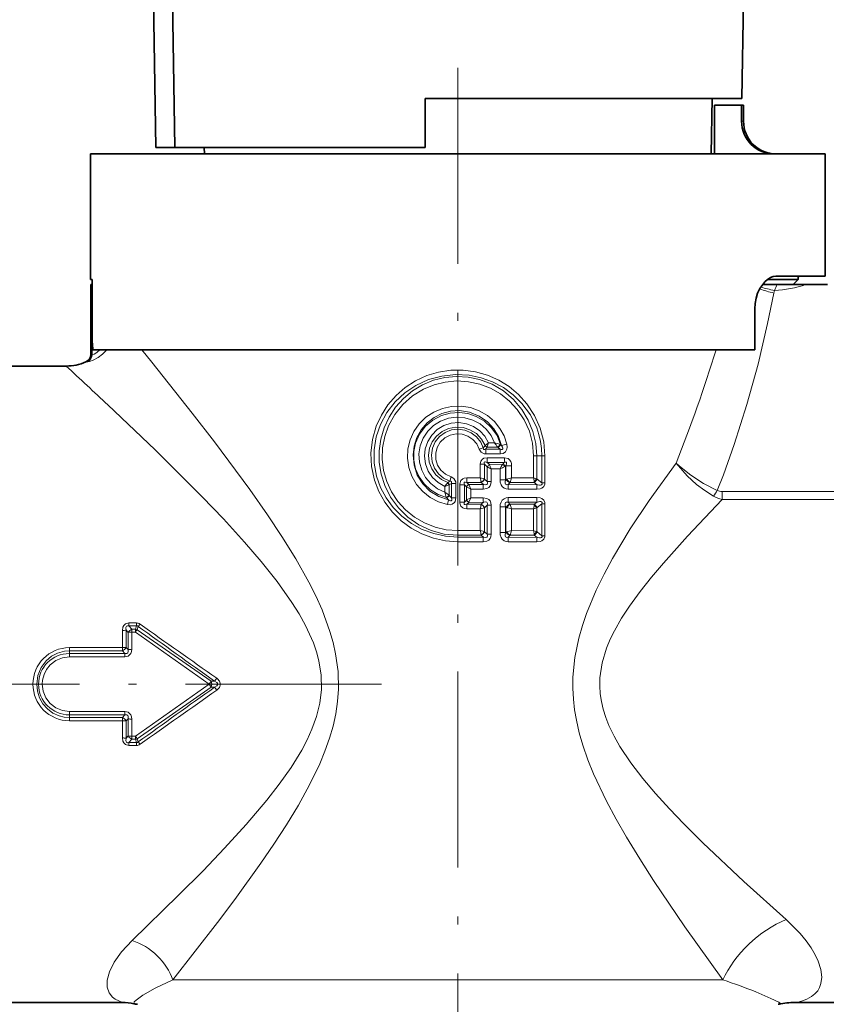
# Model space of a CAD drawing. Extents: x 0 to 420, y 0 to 297.
# Drawn here: x 174 to 224, y 179 to 239 of the extents above; entities that cross this region are included whole.
import ezdxf

# ---------------------------------------------------------------- set-up
doc = ezdxf.new("R2010")
doc.units = 0
doc.linetypes.add('DASHDOT', pattern=[18.5, 12, -3, 0.5, -3])

msp = doc.modelspace()

# ---------------------------------------------------------------- linework, layer by layer
at = {"color": 7, "lineweight": 35}
for p, q in [((182.387344, 240.103561), (182.54454, 231.0979)), ((183.713043, 231.0979), (183.562073, 240.103882)), ((218.439667, 234.0979), (218.544495, 240.103882)), ((199.04454, 231.0979), (199.04454, 234.0979)), ((199.04454, 234.0979), (216.310196, 234.0979)), ((216.310196, 234.0979), (218.439667, 234.0979)), ((216.570724, 230.697891), (216.630066, 234.0979)), ((216.767853, 230.697891), (216.767853, 233.697891)), ((216.767853, 230.697891), (216.767853, 233.697891)), ((216.767853, 233.697891), (218.429871, 233.697891)), ((218.429871, 232.697891), (218.429871, 233.697891)), ((218.429871, 233.697891), (218.54454, 233.697891)), ((218.54454, 233.697891), (218.54454, 232.697891)), ((178.54454, 230.697891), (220.790146, 230.697891)), ((178.54454, 230.697891), (178.54454, 222.997894)), ((179.191574, 230.697891), (179.191574, 230.712891)), ((179.251968, 230.712891), (179.191574, 230.712891)), ((179.251968, 230.697891), (179.251968, 230.712891)), ((179.316971, 230.712891), (179.251968, 230.712891)), ((179.316971, 230.697891), (179.316971, 230.712891)), ((179.413376, 230.712891), (179.316971, 230.712891)), ((179.413376, 230.697891), (179.413376, 230.712891)), ((179.557404, 230.712891), (179.413376, 230.712891)), ((179.557404, 230.697891), (179.557404, 230.712891)), ((179.621399, 230.712891), (179.557404, 230.712891)), ((179.621399, 230.697891), (179.621399, 230.712891)), ((179.713058, 230.712891), (179.621399, 230.712891)), ((179.713058, 230.697891), (179.713058, 230.712891)), ((180.451385, 230.712891), (179.713058, 230.712891)), ((180.451385, 230.697891), (180.451385, 230.712891)), ((181.238785, 230.712891), (180.451385, 230.712891)), ((181.238785, 230.697891), (181.238785, 230.712891)), ((181.549393, 230.712891), (181.238785, 230.712891)), ((181.549393, 230.697891), (181.549393, 230.712891)), ((181.593079, 230.712891), (181.549393, 230.712891)), ((181.593079, 230.697891), (181.593079, 230.712891)), ((181.762985, 230.712891), (181.593079, 230.712891)), ((181.762985, 230.697891), (181.762985, 230.712891)), ((182.470917, 230.712891), (181.762985, 230.712891)), ((182.470917, 230.697891), (182.470917, 230.712891)), ((182.725784, 230.712891), (182.470917, 230.712891)), ((182.54454, 231.0979), (183.713043, 231.0979)), ((182.725784, 230.697891), (182.725784, 230.712891)), ((185.000534, 230.712891), (182.725784, 230.712891)), ((183.713043, 231.0979), (199.04454, 231.0979)), ((185.000534, 230.697891), (185.000534, 230.712891)), ((185.000549, 230.712891), (185.041336, 230.712891)), ((185.041336, 230.697891), (185.041336, 230.712891)), ((185.041336, 230.712891), (185.242935, 230.712891)), ((185.242935, 230.697891), (185.242935, 230.712891)), ((185.242935, 230.712891), (185.481384, 230.712891)), ((185.481384, 230.697891), (185.481384, 230.712891)), ((185.481384, 230.712891), (185.518112, 230.712891)), ((185.518356, 230.697891), (185.511383, 231.0979)), ((191.305237, 230.697891), (191.305237, 230.712891)), ((191.305237, 230.712891), (191.311935, 230.712891)), ((191.311935, 230.697891), (191.311935, 230.712891)), ((191.311935, 230.712891), (191.419052, 230.712891)), ((191.419052, 230.697891), (191.419052, 230.712891)), ((191.419052, 230.712891), (191.573044, 230.712891)), ((191.573044, 230.697891), (191.573044, 230.712891)), ((191.573044, 230.712891), (191.800674, 230.712891)), ((191.800674, 230.697891), (191.800674, 230.712891)), ((191.800674, 230.712891), (192.001526, 230.712891)), ((192.001526, 230.697891), (192.001526, 230.712891)), ((192.001526, 230.712891), (192.276016, 230.712891)), ((192.276016, 230.697891), (192.276016, 230.712891)), ((192.276016, 230.712891), (192.523743, 230.712891)), ((192.523743, 230.697891), (192.523743, 230.712891)), ((192.523743, 230.712891), (192.818314, 230.712891)), ((192.818314, 230.697891), (192.818314, 230.712891)), ((192.818314, 230.712891), (193.012466, 230.712891)), ((193.012466, 230.697891), (193.012466, 230.712891)), ((193.012466, 230.712891), (193.17984, 230.712891)), ((193.17984, 230.697891), (193.17984, 230.712891)), ((193.17984, 230.712891), (193.542648, 230.712891)), ((193.542648, 230.697891), (193.542648, 230.712891)), ((193.859344, 230.712891), (193.542648, 230.712891)), ((193.859344, 230.697891), (193.859344, 230.712891)), ((194.536652, 230.712891), (193.859344, 230.712891)), ((194.536652, 230.697891), (194.536652, 230.712891)), ((195.178925, 230.712891), (194.536652, 230.712891)), ((195.178925, 230.697891), (195.178925, 230.712891)), ((195.653992, 230.712891), (195.178925, 230.712891)), ((195.653992, 230.697891), (195.653992, 230.712891)), ((196.319443, 230.712891), (195.653992, 230.712891)), ((196.319443, 230.697891), (196.319443, 230.712891)), ((196.643478, 230.712891), (196.319443, 230.712891)), ((196.643478, 230.697891), (196.643478, 230.712891)), ((197.193085, 230.712891), (196.643478, 230.712891)), ((197.193085, 230.697891), (197.193085, 230.712891)), ((197.588318, 230.697891), (197.588318, 230.712891)), ((198.17363, 230.712891), (197.588318, 230.712891)), ((198.17363, 230.697891), (198.17363, 230.712891)), ((198.50235, 230.712891), (198.17363, 230.712891)), ((198.50235, 230.697891), (198.50235, 230.712891)), ((198.79364, 230.712891), (198.50235, 230.712891)), ((198.79364, 230.697891), (198.79364, 230.712891)), ((199.670242, 230.712891), (198.79364, 230.712891)), ((199.670242, 230.697891), (199.670242, 230.712891)), ((199.70491, 230.712891), (199.670242, 230.712891)), ((199.70491, 230.697891), (199.70491, 230.712891)), ((200.494537, 230.697891), (200.494537, 230.712891)), ((201.594543, 230.712891), (200.494537, 230.712891)), ((201.594543, 230.697891), (201.594543, 230.712891)), ((202.93132, 230.697891), (202.93132, 230.712891)), ((203.054596, 230.712891), (202.93132, 230.712891)), ((203.054596, 230.697891), (203.054596, 230.712891)), ((203.150314, 230.712891), (203.054596, 230.712891)), ((203.150314, 230.697891), (203.150314, 230.712891)), ((203.292419, 230.712891), (203.150314, 230.712891)), ((203.292419, 230.697891), (203.292419, 230.712891)), ((203.543762, 230.712891), (203.292419, 230.712891)), ((203.543762, 230.697891), (203.543762, 230.712891)), ((203.778671, 230.712891), (203.543762, 230.712891)), ((203.778671, 230.697891), (203.778671, 230.712891)), ((204.059982, 230.712891), (203.778671, 230.712891)), ((204.059982, 230.697891), (204.059982, 230.712891)), ((204.551529, 230.712891), (204.059982, 230.712891)), ((204.551529, 230.697891), (204.551529, 230.712891)), ((204.816391, 230.712891), (204.551529, 230.712891)), ((204.816391, 230.697891), (204.816391, 230.712891)), ((205.018417, 230.712891), (204.816391, 230.712891)), ((205.018417, 230.697891), (205.018417, 230.712891)), ((205.20401, 230.712891), (205.018417, 230.712891)), ((205.20401, 230.697891), (205.20401, 230.712891)), ((205.217529, 230.712891), (205.20401, 230.712891)), ((205.217529, 230.697891), (205.217529, 230.712891)), ((205.363113, 230.697891), (205.363113, 230.712891)), ((206.085541, 230.712891), (205.363113, 230.712891)), ((206.085541, 230.697891), (206.085541, 230.712891)), ((207.997681, 230.712891), (206.085541, 230.712891)), ((207.997681, 230.697891), (207.997681, 230.712891)), ((208.053741, 230.712891), (207.997696, 230.712891)), ((208.053741, 230.697891), (208.053741, 230.712891)), ((208.388809, 230.712891), (208.053741, 230.712891)), ((208.388809, 230.697891), (208.388809, 230.712891)), ((208.551178, 230.712891), (208.388809, 230.712891)), ((208.551178, 230.697891), (208.551178, 230.712891)), ((208.741913, 230.712891), (208.551178, 230.712891)), ((208.741913, 230.697891), (208.741913, 230.712891)), ((209.034012, 230.712891), (208.741913, 230.712891)), ((209.034012, 230.697891), (209.034012, 230.712891)), ((209.281448, 230.712891), (209.034012, 230.712891)), ((209.281448, 230.697891), (209.281448, 230.712891)), ((209.55722, 230.712891), (209.281448, 230.712891)), ((209.55722, 230.697891), (209.55722, 230.712891)), ((209.962738, 230.712891), (209.55722, 230.712891)), ((209.962738, 230.697891), (209.962738, 230.712891)), ((210.193848, 230.712891), (209.962738, 230.712891)), ((210.193848, 230.697891), (210.193848, 230.712891)), ((210.351929, 230.712891), (210.193848, 230.712891)), ((210.351929, 230.697891), (210.351929, 230.712891)), ((210.465332, 230.712891), (210.351929, 230.712891)), ((210.465332, 230.697891), (210.465332, 230.712891)), ((210.477356, 230.712891), (210.465332, 230.712891)), ((210.477356, 230.697891), (210.477356, 230.712891)), ((210.509216, 230.697891), (210.509216, 230.712891)), ((210.509216, 230.712891), (210.57782, 230.712891)), ((210.57782, 230.697891), (210.57782, 230.712891)), ((210.57782, 230.712891), (210.693787, 230.712891)), ((210.693787, 230.697891), (210.693787, 230.712891)), ((210.693787, 230.712891), (210.857086, 230.712891)), ((210.857086, 230.697891), (210.857086, 230.712891)), ((210.857086, 230.712891), (211.102524, 230.712891)), ((211.102524, 230.697891), (211.102524, 230.712891)), ((211.102524, 230.712891), (211.265839, 230.712891)), ((211.265839, 230.697891), (211.265839, 230.712891)), ((211.265839, 230.712891), (211.552826, 230.712891)), ((211.552826, 230.697891), (211.552826, 230.712891)), ((211.552826, 230.712891), (211.876541, 230.712891)), ((211.876541, 230.697891), (211.876541, 230.712891)), ((211.876541, 230.712891), (212.142288, 230.712891)), ((212.142288, 230.697891), (212.142288, 230.712891)), ((212.142288, 230.712891), (212.521088, 230.712891)), ((212.521088, 230.697891), (212.521088, 230.712891)), ((212.521088, 230.712891), (212.728851, 230.712891)), ((212.728851, 230.697891), (212.728851, 230.712891)), ((212.728851, 230.712891), (212.860275, 230.712891)), ((212.860275, 230.697891), (212.860275, 230.712891)), ((212.860275, 230.712891), (212.933716, 230.712891)), ((212.933716, 230.697891), (212.933716, 230.712891)), ((213.872787, 230.712891), (212.933716, 230.712891)), ((213.872787, 230.697891), (213.872787, 230.712891)), ((215.43428, 230.712891), (213.872787, 230.712891)), ((215.43428, 230.697891), (215.43428, 230.712891)), ((220.790146, 230.697891), (223.54454, 230.697891)), ((223.54454, 230.697891), (223.54454, 223.197891)), ((178.638123, 222.997894), (178.54454, 222.997894)), ((178.550262, 222.697891), (178.555984, 222.697891)), ((178.550262, 222.697891), (178.550262, 218.409119)), ((178.555984, 222.697891), (178.638123, 222.697891)), ((178.638123, 222.697891), (178.638123, 222.997894)), ((178.638123, 219.50267), (178.638123, 222.997894)), ((220.603058, 222.697891), (219.703934, 222.697891)), ((219.999939, 222.997894), (221.894547, 222.997894)), ((220.790146, 223.197891), (220.530106, 223.197891)), ((220.603058, 222.697891), (222.368225, 222.697891)), ((223.54454, 223.197891), (220.790146, 223.197891)), ((221.594543, 222.697891), (221.894547, 222.997894)), ((221.894547, 223.197891), (221.894547, 222.997894)), ((222.368225, 222.697891), (223.687332, 222.697891)), ((219.229355, 218.697891), (219.229355, 221.197891)), ((178.68515, 218.697891), (178.653717, 219.052719)), ((178.68515, 218.697891), (219.229355, 218.697891)), ((172.04454, 217.697891), (177.04454, 217.697891)), ((172.04454, 178.697891), (180.489182, 178.697891)), ((221.815704, 178.697891), (256.044556, 178.697891))]:
    msp.add_line(p, q, dxfattribs=at)
at = {"color": 7, "linetype": 'DASHDOT', "lineweight": 13}
for p, q in [((201.04454, 235.968597), (201.04454, 172.720215)), ((196.365128, 198.197891), (152.924484, 198.197891))]:
    msp.add_line(p, q, dxfattribs=at)
at = {"color": 7, "lineweight": 13}
for p, q in [((218.429871, 232.697891), (218.54454, 232.697891)), ((178.555984, 222.697891), (178.555984, 218.411362)), ((220.44017, 222.335266), (220.408295, 222.172485)), ((178.639648, 218.403229), (178.639648, 219.350861)), ((181.675598, 218.697876), (182.285248, 217.943497)), ((178.260376, 217.954224), (178.251419, 217.951355)), ((178.555984, 218.411346), (178.550262, 218.409119)), ((202.352509, 212.597549), (202.599884, 212.675476)), ((202.599884, 212.675476), (202.71759, 212.813156)), ((202.71759, 212.813141), (202.725677, 212.824066)), ((202.725845, 212.82431), (202.922852, 213.000427)), ((202.746094, 212.599899), (202.839462, 212.718384)), ((203.632172, 212.599701), (202.746094, 212.599899)), ((202.839462, 212.718384), (202.84639, 212.741287)), ((203.490616, 212.720703), (202.839462, 212.718384)), ((203.288116, 213.001221), (202.922852, 213.000427)), ((203.490616, 212.720703), (203.513031, 212.703384)), ((203.513031, 212.703384), (203.632172, 212.599701)), ((203.625137, 212.899109), (203.664749, 212.884613)), ((203.664749, 212.884613), (203.71666, 212.838028)), ((203.646576, 212.318954), (202.755661, 212.317963)), ((203.905777, 212.076462), (202.841507, 212.077759)), ((205.87645, 212.197891), (205.680466, 212.197891)), ((205.680466, 210.837875), (205.680466, 212.197891)), ((205.87645, 212.197891), (206.192978, 212.197891)), ((205.87645, 210.78418), (205.87645, 212.197891)), ((206.374298, 212.197891), (206.192978, 212.197891)), ((206.192978, 210.530792), (206.192978, 212.197891)), ((206.374298, 210.530792), (206.374298, 212.197891)), ((202.670624, 211.683716), (202.413437, 211.683716)), ((202.413437, 210.843094), (202.413437, 211.683716)), ((202.670624, 210.776855), (202.670624, 211.683716)), ((202.844833, 211.52388), (202.670624, 211.683716)), ((203.889999, 211.796158), (202.831467, 211.795898)), ((202.96022, 211.677017), (202.831467, 211.795898)), ((202.844833, 210.614532), (202.844833, 211.52388)), ((203.781174, 211.673798), (202.96022, 211.677017)), ((203.088745, 210.614532), (203.088745, 211.39502)), ((203.628891, 211.393661), (203.088745, 211.39502)), ((203.628891, 210.72551), (203.628891, 211.393661)), ((203.781174, 211.673798), (203.801315, 211.694275)), ((203.889999, 211.796158), (203.801315, 211.694275)), ((203.92038, 211.533524), (203.960953, 211.554031)), ((203.989212, 211.586212), (203.960953, 211.554031)), ((203.960953, 210.72551), (203.960953, 211.554031)), ((203.989212, 210.758331), (203.989212, 211.586212)), ((203.989212, 211.586212), (204.333679, 211.586212)), ((204.333679, 210.840759), (204.333679, 211.586212)), ((200.427292, 210.551376), (200.544662, 210.640015)), ((200.628433, 210.907623), (200.544662, 210.640015)), ((201.592621, 210.843506), (201.589523, 210.560745)), ((202.413437, 210.843094), (201.592621, 210.843506)), ((202.413437, 210.843094), (202.670624, 210.77713)), ((202.675293, 210.772491), (202.670731, 210.777039)), ((202.844833, 210.614532), (202.675293, 210.772491)), ((203.628891, 210.72551), (203.960953, 210.72551)), ((203.989212, 210.758331), (203.960953, 210.72551)), ((203.989212, 210.758331), (204.039307, 210.770981)), ((205.680466, 210.837875), (204.333679, 210.840759)), ((205.680466, 210.837875), (205.87645, 210.78418)), ((205.719559, 210.623489), (205.727539, 210.562393)), ((205.87645, 210.78418), (205.892197, 210.76886)), ((206.192978, 210.530792), (205.892319, 210.768768)), ((200.245483, 210.324493), (200.513107, 210.417648)), ((200.245483, 209.962982), (200.245483, 210.324493)), ((200.423141, 210.545868), (200.427292, 210.551376)), ((200.513107, 209.778214), (200.513107, 210.417725)), ((200.513123, 210.417664), (200.516418, 210.419983)), ((200.516418, 210.419983), (200.643951, 210.50882)), ((200.643951, 210.50882), (200.924545, 210.50882)), ((200.643951, 209.617462), (200.643951, 210.50882)), ((200.924545, 209.617462), (200.924545, 210.50882)), ((201.445129, 210.425781), (201.164536, 210.425781)), ((201.164536, 209.362503), (201.164536, 210.425781)), ((201.445129, 209.362503), (201.445129, 210.425781)), ((201.571045, 210.303329), (201.445129, 210.425781)), ((201.571045, 210.303345), (201.575928, 210.298447)), ((201.575974, 209.489731), (201.575974, 210.298553)), ((201.843597, 210.16188), (201.575974, 210.298386)), ((202.477341, 210.560837), (201.589523, 210.560745)), ((201.708115, 210.444687), (201.589523, 210.560745)), ((202.604919, 210.443054), (201.708115, 210.444687)), ((201.708115, 210.444687), (201.712814, 210.434906)), ((201.843597, 210.16188), (201.71286, 210.434784)), ((201.843597, 209.626404), (201.843597, 210.16188)), ((202.595871, 210.16095), (201.843597, 210.16188)), ((202.477341, 210.560837), (202.473602, 210.578979)), ((202.604919, 210.443054), (202.477341, 210.560837)), ((203.088745, 210.614532), (202.844833, 210.614532)), ((205.876465, 210.148926), (204.118317, 210.157135)), ((204.233185, 210.548615), (204.135956, 210.436996)), ((205.903259, 210.424133), (204.135956, 210.436996)), ((204.233185, 210.548615), (204.24585, 210.561279)), ((205.7276, 210.561996), (204.24585, 210.561279)), ((205.903259, 210.424133), (205.7276, 210.561996)), ((206.374298, 210.530792), (206.192978, 210.530792)), ((200.513107, 209.778473), (200.245483, 209.962982)), ((200.345657, 209.632812), (200.340988, 209.646484)), ((200.345642, 209.632812), (200.467987, 209.489212)), ((200.405045, 209.210999), (200.467987, 209.489212)), ((200.51918, 209.770538), (200.513199, 209.778351)), ((200.51918, 209.770538), (200.643951, 209.617462)), ((200.643951, 209.617462), (200.924545, 209.617462)), ((201.571045, 209.484955), (201.445129, 209.362503)), ((201.575928, 209.489838), (201.571045, 209.484955)), ((201.575974, 209.489899), (201.843597, 209.626404)), ((201.71286, 209.353485), (201.843597, 209.626404)), ((202.595871, 209.627335), (201.843597, 209.626404)), ((205.876465, 209.639359), (204.118317, 209.631149)), ((217.229858, 209.526962), (217.229858, 210.004883)), ((224.843231, 210.004883), (217.229858, 210.004883)), ((224.843231, 209.526962), (217.229858, 209.526962)), ((201.445129, 209.362503), (201.164536, 209.362503)), ((201.708115, 209.343597), (201.589523, 209.227539)), ((202.477341, 209.227448), (201.589523, 209.227539)), ((201.592621, 208.944778), (201.589523, 209.227539)), ((202.413437, 208.94519), (201.592621, 208.944778)), ((201.712814, 209.353378), (201.708115, 209.343597)), ((202.604919, 209.34523), (201.708115, 209.343597)), ((202.670624, 209.011139), (202.413437, 208.94519)), ((202.413437, 207.613098), (202.413437, 208.94519)), ((202.477341, 209.227448), (202.473602, 209.20929)), ((202.604919, 209.34523), (202.477341, 209.227448)), ((202.670624, 207.546844), (202.670624, 209.011429)), ((202.675293, 209.015793), (202.670731, 209.011246)), ((202.844833, 209.173752), (202.675293, 209.015793)), ((203.088745, 209.173752), (202.844833, 209.173752)), ((202.844833, 207.384521), (202.844833, 209.173752)), ((203.088745, 207.384521), (203.088745, 209.173752)), ((203.628891, 207.495514), (203.628891, 209.062775)), ((203.628891, 209.062775), (203.960953, 209.062775)), ((203.960953, 207.495514), (203.960953, 209.062775)), ((203.960953, 209.062775), (203.989212, 209.029938)), ((203.989212, 207.528336), (203.989212, 209.029938)), ((204.039307, 209.017303), (203.989334, 209.029907)), ((205.903259, 209.364136), (204.135956, 209.351288)), ((204.135956, 209.351288), (204.233185, 209.23967)), ((204.24585, 209.227005), (204.233215, 209.239624)), ((205.7276, 209.226288), (204.24585, 209.227005)), ((205.680466, 208.950409), (204.333679, 208.94751)), ((204.333679, 207.610764), (204.333679, 208.94751)), ((205.87645, 209.004105), (205.680466, 208.950409)), ((205.680466, 207.60788), (205.680466, 208.950409)), ((205.7276, 209.226288), (205.719559, 209.164795)), ((205.903259, 209.364136), (205.7276, 209.226288)), ((205.892319, 209.019516), (205.87645, 209.004105)), ((205.87645, 207.554169), (205.87645, 209.004105)), ((206.192978, 209.257477), (205.892319, 209.019516)), ((206.374298, 209.257477), (206.192978, 209.257477)), ((206.192978, 207.300797), (206.192978, 209.257477)), ((206.374298, 207.300797), (206.374298, 209.257477)), ((202.413437, 207.613098), (201.04454, 207.613571)), ((201.04454, 207.613571), (201.04454, 207.330734)), ((202.413437, 207.613098), (202.670624, 207.547134)), ((205.680466, 207.60788), (204.333679, 207.610764)), ((205.680466, 207.60788), (205.87645, 207.554169)), ((202.477341, 207.330841), (201.04454, 207.330734)), ((201.04454, 207.330734), (201.04454, 207.215057)), ((201.04454, 206.932205), (201.04454, 207.215057)), ((202.604919, 207.213043), (201.04454, 207.215057)), ((202.477341, 207.330841), (202.473602, 207.348984)), ((202.477341, 207.330841), (202.604919, 207.213043)), ((202.675293, 207.542496), (202.670731, 207.547028)), ((202.675293, 207.542496), (202.844833, 207.384521)), ((203.088745, 207.384521), (202.844833, 207.384521)), ((203.628891, 207.495514), (203.960953, 207.495514)), ((203.989212, 207.528336), (203.960953, 207.495514)), ((203.989212, 207.528336), (204.039307, 207.540985)), ((204.233185, 207.318604), (204.135956, 207.207001)), ((205.903259, 207.194138), (204.135956, 207.207001)), ((204.233185, 207.318604), (204.24585, 207.331284)), ((205.7276, 207.332001), (204.24585, 207.331284)), ((205.719559, 207.393494), (205.7276, 207.332001)), ((205.7276, 207.332001), (205.903259, 207.194138)), ((205.87645, 207.554169), (205.892319, 207.538757)), ((205.892319, 207.538757), (206.192978, 207.300797)), ((206.374298, 207.300797), (206.192978, 207.300797)), ((202.595871, 206.930954), (201.04454, 206.932205)), ((205.876465, 206.91893), (204.118317, 206.927124)), ((181.346115, 201.95282), (180.885712, 201.95282)), ((180.885712, 201.95282), (180.885712, 201.780762)), ((181.346115, 201.780762), (180.885712, 201.780762)), ((180.885712, 201.780762), (181.069611, 201.569168)), ((181.069611, 201.569168), (181.288696, 201.569168)), ((181.069611, 201.387558), (181.069611, 201.569168)), ((181.346115, 201.780762), (181.288696, 201.569168)), ((181.288696, 201.387558), (181.288696, 201.569168)), ((181.346115, 201.95282), (181.346115, 201.780762)), ((181.458862, 201.737045), (181.404938, 201.537598)), ((180.493088, 201.49292), (180.49585, 200.438416)), ((180.720612, 201.511276), (180.724625, 200.45105)), ((180.720612, 201.511276), (180.841919, 201.370453)), ((180.841843, 200.3237), (180.841919, 201.370453)), ((181.070724, 200.335297), (181.069611, 201.387558)), ((181.069611, 201.387558), (181.288696, 201.387558)), ((181.288635, 201.387604), (185.80014, 198.197906)), ((181.404938, 201.537598), (185.931442, 198.386505)), ((180.495865, 200.438416), (177.244781, 200.438416)), ((177.244781, 200.438416), (177.244781, 200.243073)), ((180.495865, 200.438416), (180.495865, 200.243073)), ((180.841843, 200.3237), (180.72464, 200.45105)), ((180.495865, 200.243073), (177.244781, 200.243073)), ((177.244781, 200.077728), (177.244781, 200.243073)), ((177.244781, 200.077728), (180.646652, 200.077728)), ((177.244781, 199.87323), (177.244781, 200.077728)), ((177.244781, 199.87323), (180.646652, 199.87323)), ((180.646652, 200.077728), (180.495865, 200.243073)), ((180.646652, 199.87323), (180.646652, 200.077728)), ((186.267868, 198.568787), (186.136139, 198.386169)), ((181.288696, 195.008224), (185.800156, 198.197891)), ((181.404938, 194.858185), (185.931442, 198.009277)), ((185.931427, 198.38652), (185.80014, 198.197906)), ((185.931442, 198.009262), (185.800156, 198.197891)), ((186.136093, 198.3862), (185.931442, 198.386505)), ((186.136078, 198.009583), (185.931442, 198.009277)), ((186.267807, 197.826965), (186.136078, 198.009567)), ((177.244781, 196.522552), (177.244781, 196.318054)), ((177.244781, 196.522552), (180.646652, 196.522552)), ((177.244781, 196.318054), (177.244781, 196.15271)), ((177.244781, 196.318054), (180.646652, 196.318054)), ((177.244781, 195.957367), (177.244781, 196.15271)), ((180.495865, 196.15271), (177.244781, 196.15271)), ((180.646652, 196.318054), (180.495865, 196.15271)), ((180.495865, 195.957367), (180.495865, 196.15271)), ((180.646652, 196.522552), (180.646652, 196.318054)), ((180.495865, 195.957367), (177.244781, 195.957367)), ((180.49585, 195.957367), (180.493088, 194.902863)), ((180.724625, 195.944733), (180.720612, 194.884506)), ((180.841843, 196.072083), (180.724625, 195.944733)), ((180.841919, 195.02533), (180.841843, 196.072083)), ((181.069611, 195.008224), (181.070724, 196.060486)), ((180.720612, 194.884506), (180.841919, 195.02533)), ((181.069611, 195.008224), (181.069611, 194.826614)), ((181.069611, 195.008224), (181.288696, 195.008224)), ((181.288696, 195.008224), (181.288696, 194.826614)), ((180.885712, 194.615021), (181.069611, 194.826614)), ((180.885712, 194.442963), (180.885712, 194.615021)), ((181.346115, 194.615021), (180.885712, 194.615021)), ((181.346115, 194.442963), (180.885712, 194.442963)), ((181.069611, 194.826614), (181.288696, 194.826614)), ((181.288696, 194.826614), (181.346115, 194.615021)), ((181.346115, 194.442963), (181.346115, 194.615021)), ((181.404938, 194.858185), (181.458862, 194.658722)), ((217.284683, 180.072388), (183.582108, 180.072388))]:
    msp.add_line(p, q, dxfattribs=at)
at = {"color": 7, "lineweight": 35}
msp.add_lwpolyline([(219.229355, 221.197891), (219.249985, 221.533539), (219.310425, 221.857864), (219.408585, 222.165314), (219.538452, 222.443146), (219.841415, 222.857269), (220.01413, 223.008362), (220.194824, 223.117401), (220.362625, 223.177429), (220.530106, 223.197891)], dxfattribs=at)
at = {"color": 7, "lineweight": 13}
for points in [[(220.408295, 222.172485), (220.020996, 220.306595), (219.432236, 217.811218), (218.754791, 215.333282), (217.977844, 212.882141), (217.310059, 211.03125), (216.933319, 210.071808)], [(179.544174, 218.697922), (179.282104, 218.427048), (179.002167, 218.213409), (178.70755, 218.052475), (178.484787, 217.970734), (178.378143, 217.949844), (178.359634, 217.95047), (178.353668, 217.952072)], [(179.103348, 218.698151), (178.919662, 218.526306), (178.771072, 218.43486), (178.662659, 218.399673), (178.645004, 218.400726), (178.639648, 218.403229)], [(182.285248, 217.943497), (184.767303, 214.820312), (186.125748, 213.062378), (188.303879, 210.125305), (189.388275, 208.576294), (190.2686, 207.248688), (191.117905, 205.875854), (191.915955, 204.450134), (192.336029, 203.611191), (192.722366, 202.748764), (193.207428, 201.434021), (193.401917, 200.75528), (193.556671, 200.063873), (193.704453, 198.985275), (193.732025, 197.894165), (193.677917, 197.135193), (193.566498, 196.384125), (193.398697, 195.628021), (193.183853, 194.887924), (192.901871, 194.093033), (192.581116, 193.318619), (191.95816, 192.026398), (191.272614, 190.783508), (190.545181, 189.582077), (189.770752, 188.386841), (188.978333, 187.224625), (187.383408, 185.00679), (186.325073, 183.595291), (183.582108, 180.072388)], [(201.04454, 206.932205), (200.289276, 206.985931), (199.549576, 207.145813), (198.840302, 207.408264), (198.175461, 207.767609), (197.567978, 208.216537), (197.029739, 208.746246), (196.571518, 209.346802), (196.203278, 210.006729), (195.933578, 210.713074), (195.758133, 211.531784), (195.717606, 212.368073), (195.813324, 213.199783), (196.042099, 214.00499), (196.355637, 214.689606), (196.763458, 215.322357), (197.25647, 215.891098), (197.824341, 216.384964), (198.455765, 216.79454), (199.142197, 217.11322), (199.867065, 217.332062), (200.615906, 217.44632), (201.373611, 217.453415), (202.124771, 217.353119), (202.854218, 217.147552), (203.546936, 216.841278), (204.189255, 216.440796), (204.768555, 215.954193), (205.273346, 215.390915), (205.742767, 214.672516), (206.089447, 213.886963), (206.302414, 213.054581), (206.374298, 212.197891)], [(201.04454, 207.215057), (200.29628, 207.268372), (199.563278, 207.427307), (198.860535, 207.688843), (198.20256, 208.048157), (197.603241, 208.498581), (197.085419, 209.020584), (196.648392, 209.61264), (196.303177, 210.263214), (196.059219, 210.95874), (195.916763, 211.753967), (195.909973, 212.561707), (196.039032, 213.358917), (196.299103, 214.12323), (196.68956, 214.847366), (197.193329, 215.496979), (197.794922, 216.056396), (198.477432, 216.512802), (199.243637, 216.863678), (200.056335, 217.087372), (200.894516, 217.178604), (201.736618, 217.135162), (202.470032, 216.984482), (203.174484, 216.731216), (203.83551, 216.380051), (204.439117, 215.937469), (204.972076, 215.411682), (205.48912, 214.704666), (205.874298, 213.917038), (206.013153, 213.497879), (206.113251, 213.067612), (206.172989, 212.634644), (206.192978, 212.197891)], [(201.04454, 207.330734), (200.211014, 207.403748), (199.404221, 207.619965), (198.649002, 207.971375), (197.982162, 208.433655), (197.402969, 208.999542), (196.9263, 209.652863), (196.564316, 210.375671), (196.345306, 211.065643), (196.230453, 211.780579), (196.22226, 212.50473), (196.320923, 213.222122), (196.524277, 213.916931), (196.826843, 214.571991), (197.222839, 215.1754), (197.704224, 215.714081), (198.261169, 216.175934), (198.882187, 216.550171), (199.544357, 216.824371), (200.241302, 216.997269), (200.957062, 217.06424), (201.675034, 217.023407), (202.378342, 216.875824), (203.135483, 216.585449), (203.831314, 216.173492), (204.447235, 215.652863), (204.967529, 215.038635), (205.357941, 214.39064), (205.643631, 213.689926), (205.817871, 212.953125), (205.87645, 212.197891)], [(201.04454, 207.613571), (200.337585, 207.667084), (199.647568, 207.826279), (198.990723, 208.087219), (198.382156, 208.443726), (197.837463, 208.885986), (197.366547, 209.405487), (196.980316, 209.990814), (196.688095, 210.62886), (196.497238, 211.304962), (196.413025, 211.997879), (196.435959, 212.695526), (196.565384, 213.381073), (196.797852, 214.038177), (197.177811, 214.728546), (197.670395, 215.343292), (198.261032, 215.865204), (198.93277, 216.2798), (199.58609, 216.54985), (200.273849, 216.718521), (200.979904, 216.781754), (201.687607, 216.737976), (202.380127, 216.588196), (203.040512, 216.336304), (203.654007, 215.98819), (204.206635, 215.551834), (204.685867, 215.036942), (205.110703, 214.401489), (205.423798, 213.70343), (205.615753, 212.961884), (205.680466, 212.197891)], [(179.605347, 215.31076), (182.490005, 212.557404), (185.372223, 209.691177), (186.681091, 208.325531), (187.979477, 206.905457), (188.995148, 205.725235), (189.971878, 204.49852), (190.882416, 203.215485), (191.317215, 202.520035), (191.714493, 201.802673), (192.194214, 200.736298), (192.383926, 200.18486), (192.532623, 199.622711), (192.668518, 198.751312), (192.684357, 197.870651), (192.586838, 197.040756), (192.388657, 196.226471), (192.105225, 195.435226), (191.812134, 194.787231), (191.479721, 194.157349), (190.825943, 193.094849), (190.106232, 192.075974), (189.342804, 191.09436), (188.066879, 189.589081), (186.755417, 188.149506), (185.430649, 186.764404), (183.93663, 185.257828), (181.087463, 182.48912)], [(200.405045, 209.210999), (199.853348, 209.381378), (199.343338, 209.650543), (198.892776, 210.009155), (198.51741, 210.444946), (198.231888, 210.940048), (198.044266, 211.479553), (197.961411, 212.044556), (197.986496, 212.615112), (198.118393, 213.170242), (198.352112, 213.690918), (198.679108, 214.159119), (199.087753, 214.558868), (199.567291, 214.87851), (200.098465, 215.104019), (200.66275, 215.227615), (201.240509, 215.244904), (201.811859, 215.155167), (202.356247, 214.961487), (202.85466, 214.670715), (203.289688, 214.292877), (203.621063, 213.879059), (203.875687, 213.414474), (204.045654, 212.912872)], [(200.467987, 209.489212), (199.869339, 209.69371), (199.335007, 210.029175), (198.89238, 210.476227), (198.559067, 211.018768), (198.358139, 211.621841), (198.298752, 212.25412), (198.363098, 212.796997), (198.53215, 213.317383), (198.800262, 213.795334), (199.158142, 214.211914), (199.585602, 214.545425), (200.071487, 214.788712), (200.596939, 214.931229), (201.1409, 214.966522), (201.765732, 214.871124), (202.35083, 214.635132), (202.865128, 214.272629), (203.245834, 213.855118), (203.533218, 213.370117), (203.71666, 212.838028)], [(200.345642, 209.632812), (199.837875, 209.820206), (199.377136, 210.103729), (198.982071, 210.473297), (198.669464, 210.915253), (198.45694, 211.401459), (198.346878, 211.921051), (198.344589, 212.452484), (198.450272, 212.973236), (198.694199, 213.523468), (199.055801, 214.00351), (199.515076, 214.390564), (200.048325, 214.667145), (200.573181, 214.812195), (201.116547, 214.851608), (201.657074, 214.784027), (202.173508, 214.611847), (202.680939, 214.315338), (203.112442, 213.916229), (203.446365, 213.431854), (203.664749, 212.884613)], [(200.245483, 209.962982), (199.788788, 210.181091), (199.389297, 210.489899), (199.064606, 210.875488), (198.82901, 211.320786), (198.693039, 211.806061), (198.662964, 212.309113), (198.740143, 212.807037), (198.921005, 213.277222), (199.197495, 213.698669), (199.557327, 214.052505), (199.984665, 214.322937), (200.46051, 214.497589), (200.963303, 214.568329), (201.469696, 214.531769), (201.956451, 214.389709), (202.401459, 214.148819), (202.77504, 213.830399), (203.074783, 213.442444), (203.288116, 213.001221)], [(200.245483, 210.324493), (199.836792, 210.556137), (199.491608, 210.874954), (199.228363, 211.264404), (199.061951, 211.702408), (199.00058, 212.166962), (199.047729, 212.63324), (199.200668, 213.075958), (199.45076, 213.471771), (199.784317, 213.800049), (200.185837, 214.044891), (200.632553, 214.191711), (201.100983, 214.232788), (201.566696, 214.165894), (202.004898, 213.994492), (202.392456, 213.727585), (202.698227, 213.393707), (202.922852, 213.000427)], [(200.427292, 210.551376), (200.032059, 210.748734), (199.696472, 211.036423), (199.442505, 211.398514), (199.290573, 211.802994), (199.244598, 212.23259), (199.307999, 212.660065), (199.47789, 213.061157), (199.741821, 213.40741), (200.08194, 213.678925), (200.476837, 213.861237), (200.914078, 213.946106), (201.358978, 213.923767), (201.785538, 213.795258), (202.18045, 213.557526), (202.501846, 213.226761), (202.726166, 212.823486)], [(200.544662, 210.640015), (200.16658, 210.819885), (199.847687, 211.089661), (199.608109, 211.430618), (199.46106, 211.825623), (199.419113, 212.244659), (199.484772, 212.66066), (199.654022, 213.04657), (199.916656, 213.377167), (200.256256, 213.629791), (200.645569, 213.785004), (201.062164, 213.834946), (201.4776, 213.775925), (201.863373, 213.61232), (202.193741, 213.35614), (202.447662, 213.025284), (202.599884, 212.675476)], [(200.628433, 210.907623), (200.290558, 211.067429), (200.00885, 211.31218), (199.804581, 211.623962), (199.693542, 211.979614), (199.68454, 212.351959), (199.77829, 212.71254), (199.967438, 213.033859), (200.237305, 213.291779), (200.567444, 213.467331), (200.933365, 213.547729), (201.307556, 213.526978), (201.662155, 213.406601), (201.962967, 213.202271), (202.198776, 212.926147), (202.352509, 212.597549)], [(202.352509, 212.597549), (202.464554, 212.418274), (202.660004, 212.326187), (202.755661, 212.317963)], [(202.599884, 212.675476), (202.605972, 212.616364), (202.62059, 212.595047), (202.642868, 212.583023), (202.660797, 212.58017), (202.699982, 212.584366), (202.746094, 212.599899)], [(203.71666, 212.838028), (203.773239, 212.729492), (203.789856, 212.67363), (203.791718, 212.629028), (203.786072, 212.609344), (203.767365, 212.587692), (203.749329, 212.580185), (203.706238, 212.579041), (203.632172, 212.599701)], [(204.045654, 212.912872), (204.066605, 212.716553), (204.051758, 212.612259), (203.968658, 212.448975), (203.809631, 212.344101), (203.646576, 212.318954)], [(202.841507, 212.077759), (202.639999, 212.04274), (202.544846, 211.987854), (202.454086, 211.874115), (202.413437, 211.683716)], [(203.905777, 212.076462), (204.121536, 212.02243), (204.216354, 211.944824), (204.281036, 211.845306), (204.322144, 211.715454), (204.333679, 211.586212)], [(202.831467, 211.795898), (202.723999, 211.823456), (202.692154, 211.82045), (202.664093, 211.803131), (202.657425, 211.792145), (202.65184, 211.765305), (202.670624, 211.683716)], [(203.889999, 211.796158), (203.939957, 211.810013), (203.963821, 211.810852), (203.994171, 211.801178), (204.013947, 211.777985), (204.020676, 211.756775), (204.021759, 211.707855), (203.989212, 211.586212)], [(214.41391, 211.74588), (212.756943, 209.463013), (211.605042, 207.725098), (210.516083, 205.90213), (210.005295, 204.951096), (209.525574, 203.967743), (208.929245, 202.53569), (208.673157, 201.788422), (208.453873, 201.019714), (208.212448, 199.84021), (208.093445, 198.628922), (208.086136, 197.954773), (208.120682, 197.286041), (208.194656, 196.627777), (208.304199, 195.983749), (208.48262, 195.207581), (208.699905, 194.457764), (209.012009, 193.562561), (209.362961, 192.696121), (210.154114, 191.025787), (210.746689, 189.919083), (211.371414, 188.831833), (212.192245, 187.486069), (213.038956, 186.165466), (214.957321, 183.333191), (217.284683, 180.072388)], [(214.41391, 211.74588), (215.094849, 210.963028), (215.672211, 210.44548), (216.179733, 210.064865), (216.712769, 209.726364)], [(214.413925, 211.74588), (214.614746, 211.555389), (215.30687, 211.000641), (216.086777, 210.501984), (216.933319, 210.071808)], [(200.544662, 210.640015), (200.597168, 210.638947), (200.620361, 210.63237), (200.646255, 210.612778), (200.657776, 210.582642), (200.657669, 210.558899), (200.643951, 210.50882)], [(200.628433, 210.907623), (200.806732, 210.804901), (200.913895, 210.610123), (200.924545, 210.50882)], [(201.592621, 210.843506), (201.425339, 210.818665), (201.343597, 210.781494), (201.235474, 210.679749), (201.167572, 210.485153), (201.164536, 210.425781)], [(204.118317, 210.157135), (203.9935, 210.171677), (203.871033, 210.220459), (203.762741, 210.310165), (203.688812, 210.425186), (203.641861, 210.575989), (203.628891, 210.72551)], [(204.135956, 210.437012), (204.043915, 210.425919), (204.002075, 210.436768), (203.972183, 210.457764), (203.939224, 210.52449), (203.935104, 210.58992), (203.960953, 210.72551)], [(201.589523, 210.560745), (201.489151, 210.584793), (201.448044, 210.574478), (201.429871, 210.55365), (201.424149, 210.534546), (201.425613, 210.490326), (201.445129, 210.425781)], [(202.595871, 210.16095), (202.827744, 210.201126), (202.93689, 210.263641), (203.020645, 210.356583), (203.070145, 210.469223), (203.088745, 210.614532)], [(202.604919, 210.443054), (202.748093, 210.420059), (202.81134, 210.436249), (202.842453, 210.464981), (202.85762, 210.505783), (202.859161, 210.541107), (202.844833, 210.614532)], [(205.876465, 210.148926), (206.085495, 210.173294), (206.189026, 210.213272), (206.304733, 210.308777), (206.368134, 210.456467), (206.374298, 210.530792)], [(205.903259, 210.424133), (206.046463, 210.392746), (206.116028, 210.392792), (206.170731, 210.41214), (206.200592, 210.461578), (206.192978, 210.530792)], [(200.405045, 209.210999), (200.595444, 209.200012), (200.695663, 209.224335), (200.839508, 209.33049), (200.882874, 209.402802), (200.924545, 209.617462)], [(200.467987, 209.489212), (200.584274, 209.436157), (200.621719, 209.433075), (200.638, 209.436752), (200.657333, 209.450287), (200.668411, 209.472229), (200.670639, 209.517944), (200.643951, 209.617462)], [(202.595871, 209.627335), (202.827759, 209.587158), (202.936905, 209.524628), (203.020676, 209.431671), (203.07016, 209.319031), (203.088745, 209.173752)], [(204.118317, 209.631149), (203.9935, 209.616608), (203.871033, 209.567825), (203.762756, 209.478149), (203.688812, 209.363113), (203.641876, 209.21228), (203.628891, 209.062775)], [(205.876465, 209.639359), (206.085556, 209.61496), (206.189072, 209.574982), (206.304764, 209.479462), (206.368134, 209.331757), (206.374298, 209.257477)], [(217.229858, 209.526962), (215.115112, 207.272278), (213.634918, 205.618835), (212.915054, 204.766495), (212.217438, 203.888626), (211.556686, 202.981934), (211.074783, 202.244568), (210.637894, 201.479034), (210.378616, 200.948486), (210.153397, 200.403122), (209.883774, 199.507904), (209.747635, 198.586609), (209.736557, 198.098755), (209.767914, 197.614456), (209.839691, 197.137482), (209.94841, 196.670715), (210.107513, 196.165253), (210.300873, 195.675095), (210.61705, 195.016525), (210.975891, 194.384659), (211.638885, 193.38736), (212.370789, 192.428192), (213.156982, 191.493073), (214.006088, 190.553253), (214.88591, 189.631744), (216.050568, 188.46843), (218.556442, 186.10321), (221.151382, 183.771454)], [(201.592621, 208.944778), (201.425339, 208.96962), (201.343582, 209.00679), (201.235458, 209.108551), (201.167557, 209.303146), (201.164536, 209.362503)], [(201.589523, 209.227539), (201.489151, 209.203491), (201.448044, 209.213806), (201.429871, 209.234634), (201.424149, 209.253738), (201.425629, 209.297974), (201.445129, 209.362503)], [(202.604919, 209.34523), (202.748093, 209.368225), (202.81134, 209.352036), (202.842468, 209.323288), (202.85762, 209.282486), (202.859161, 209.247147), (202.844833, 209.173752)], [(204.135956, 209.351288), (204.043915, 209.362366), (204.002075, 209.351501), (203.972183, 209.330536), (203.939224, 209.263794), (203.935104, 209.198318), (203.960953, 209.062775)], [(205.903259, 209.364136), (206.075317, 209.3974), (206.13414, 209.392075), (206.160522, 209.382355), (206.189713, 209.356369), (206.200592, 209.326691), (206.192978, 209.257477)], [(202.595871, 206.930954), (202.827744, 206.97113), (202.93689, 207.03363), (203.020645, 207.126587), (203.070145, 207.239227), (203.088745, 207.384521)], [(202.604919, 207.213043), (202.748093, 207.190063), (202.81134, 207.206238), (202.842453, 207.234985), (202.85762, 207.275787), (202.859161, 207.311111), (202.844833, 207.384521)], [(204.118317, 206.927139), (203.9935, 206.941681), (203.871033, 206.990463), (203.762741, 207.080154), (203.688812, 207.19519), (203.641861, 207.345993), (203.628891, 207.495514)], [(204.135956, 207.207001), (204.043915, 207.195923), (204.002075, 207.206772), (203.972183, 207.227753), (203.939224, 207.294495), (203.935104, 207.359924), (203.960953, 207.495514)], [(205.876465, 206.91893), (206.085495, 206.943298), (206.189026, 206.983276), (206.304733, 207.078766), (206.368134, 207.226471), (206.374298, 207.300797)], [(205.903259, 207.194138), (206.046463, 207.16275), (206.116028, 207.162796), (206.170731, 207.182144), (206.200592, 207.231567), (206.192978, 207.300797)], [(180.493088, 201.49292), (180.524185, 201.697998), (180.572647, 201.796692), (180.678497, 201.89888), (180.885712, 201.95282)], [(180.720612, 201.511276), (180.708679, 201.677124), (180.73912, 201.747833), (180.805527, 201.784607), (180.885712, 201.780762)], [(175.241028, 198.197891), (175.308243, 198.722931), (175.506042, 199.213989), (175.822617, 199.63826), (176.148834, 199.90979), (176.525085, 200.106476), (176.934784, 200.218414), (177.244781, 200.243073)], [(177.244781, 199.87323), (176.813278, 199.815674), (176.411819, 199.647156), (176.067932, 199.379654), (175.849915, 199.106461), (175.693115, 198.793579), (175.604294, 198.454712), (175.584671, 198.197891)], [(180.646652, 199.87323), (180.851257, 199.918442), (181.012802, 200.077484), (181.058228, 200.205933), (181.070724, 200.335297)], [(180.646652, 200.077728), (180.75679, 200.075287), (180.829636, 200.126282), (180.853348, 200.201218), (180.841843, 200.3237)], [(186.267807, 197.826965), (186.439178, 198.001602), (186.498001, 198.192963), (186.441467, 198.390442), (186.325165, 198.524384), (186.267807, 198.568817)], [(175.241028, 198.197891), (175.284119, 197.77623), (175.411819, 197.372009), (175.619217, 197.002472), (175.898682, 196.683273), (176.23877, 196.429382), (176.625, 196.253113), (176.930832, 196.178024), (177.244781, 196.15271)], [(177.244781, 196.522552), (176.813263, 196.580109), (176.411804, 196.748627), (176.067917, 197.016144), (175.805588, 197.362717), (175.640839, 197.765732), (175.584671, 198.197891)], [(186.136078, 198.009583), (186.280411, 198.099258), (186.317459, 198.150055), (186.326965, 198.179886), (186.313919, 198.252777), (186.279327, 198.297592), (186.136078, 198.3862)], [(180.646652, 196.522552), (180.851242, 196.477341), (181.012817, 196.318283), (181.058228, 196.189835), (181.070724, 196.060486)], [(180.646652, 196.318054), (180.730026, 196.324997), (180.769516, 196.316635), (180.829681, 196.269455), (180.851593, 196.208511), (180.841843, 196.072083)], [(180.493088, 194.902863), (180.524185, 194.697739), (180.572708, 194.598999), (180.678543, 194.496872), (180.885712, 194.442963)], [(180.720612, 194.884506), (180.708694, 194.718628), (180.739151, 194.647903), (180.805573, 194.61116), (180.885712, 194.615021)], [(221.151367, 183.771469), (222.020844, 182.909363), (222.386963, 182.46727), (222.696121, 182.03064), (222.938385, 181.618912), (223.122559, 181.224564)], [(180.489182, 178.697891), (180.05275, 178.885986), (179.883774, 179.013535), (179.67601, 179.274475), (179.558075, 179.620178), (179.555939, 180.04808), (179.697327, 180.578094), (179.994553, 181.170456), (180.445312, 181.800522), (181.087494, 182.48912)], [(223.122574, 181.224564), (223.284866, 180.703796), (223.335419, 180.24176), (223.285797, 179.844177), (223.203537, 179.61441), (223.08757, 179.413803), (222.913757, 179.212601), (222.709, 179.048325), (222.43071, 178.893097), (222.147964, 178.784363), (221.815704, 178.697891)], [(181.192749, 178.614227), (181.222382, 178.737732), (181.325226, 178.838531), (181.752899, 179.141113), (182.490448, 179.56105), (183.582123, 180.072388)], [(219.303207, 179.333939), (220.227386, 178.937363), (220.712494, 178.703598), (220.837891, 178.601349)]]:
    msp.add_lwpolyline(points, dxfattribs=at)
at = {"color": 7, "lineweight": 35}
for centre, radius, start, end in [((220.435394, 232.705261), 2.006495, 180.210611, 270.180103), ((220.54454, 232.697891), 2, 179.999995, 269.999997), ((221.978668, 222.865448), 0.332471, 90.20553, 104.655778), ((184.400864, 219.471649), 5.762628, 179.691581, 184.169115), ((177.04454, 220.697891), 3, 270.000004, 293.721538), ((178.050262, 218.409119), 0.5, 293.721579, 359.999973), ((180.489182, 175.697876), 3.000016, 76.436504, 89.999975), ((221.815628, 173.698227), 4.999663, 89.999094, 101.277464), ((181.54454, 180.072388), 1.500004, 256.436458, 264.999985), ((220.54454, 180.072418), 1.500036, 275.000072, 281.2775)]:
    msp.add_arc(centre, radius, start, end, dxfattribs=at)
at = {"color": 7, "lineweight": 13}
for centre, radius, start, end in [((220.181061, 229.02182), 6.691508, 272.219345, 289.078266), ((217.314392, 223.956848), 3.521388, 332.581049, 339.052355), ((222.245743, 230.207458), 8.242348, 250.754669, 257.119005), ((221.931915, 230.319427), 8.122289, 253.282044, 259.417057), ((124.791176, 247.286621), 96.413235, 338.368724, 342.751232), ((178.057388, 218.4095), 0.49853, 294.030563, 0.213411), ((178.304535, 217.831207), 0.130566, 67.877655, 109.746803), ((178.13768, 218.405182), 0.501977, 295.487245, 359.777832), ((178.587753, 218.305191), 0.110854, 62.10439, 106.66089), ((-94.214218, -75.88327), 399.713879, 46.761319, 47.263143), ((202.959488, 212.998489), 0.304768, 217.459826, 246.806342), ((202.960709, 213.037796), 0.317747, 222.284125, 248.917451), ((198.953674, 212.333954), 3.801886, 359.758841, 4.011321), ((208.188065, 211.302612), 5.532108, 162.127558, 164.920505), ((200.924835, 204.611008), 8.716781, 71.954185, 74.269039), ((211.428146, 218.651169), 9.908482, 214.764237, 216.76495), ((203.226044, 213.059204), 0.429987, 308.012022, 338.143156), ((203.30687, 213.03009), 0.386554, 302.253517, 337.878534), ((201.131943, 212.334457), 2.514493, 359.646779, 6.055816), ((201.703598, 222.426224), 9.797331, 281.857206, 283.830413), ((199.219528, 212.061783), 3.621872, 355.789775, 0.252507), ((201.614105, 212.061142), 2.291516, 353.358884, 0.382974), ((203.503067, 212.478912), 1.160165, 235.424494, 249.080535), ((202.677887, 211.768707), 0.296708, 304.289572, 342.008353), ((201.596176, 210.888123), 1.576057, 18.757798, 30.042826), ((206.966492, 204.818665), 7.373549, 114.400935, 116.913359), ((206.737885, 209.889053), 3.453784, 148.883835, 154.175169), ((203.588379, 211.344238), 0.382085, 29.689207, 59.671353), ((203.664612, 211.377655), 0.345014, 30.757493, 66.645544), ((197.555679, 209.594269), 5.015634, 11.327409, 14.417336), ((202.225586, 211.02359), 0.509112, 299.153765, 331.017827), ((202.235062, 210.985809), 0.48934, 299.688692, 334.147056), ((204.434235, 211.029251), 0.521237, 211.331589, 247.300752), ((201.829849, 220.737396), 10.208427, 282.499763, 284.197789), ((204.55246, 211.068054), 0.592785, 210.067389, 238.825819), ((202.052963, 211.400543), 2.348225, 339.057242, 346.210061), ((204.075043, 210.432739), 1.655655, 6.615906, 14.162696), ((205.433578, 211.06105), 0.522562, 303.16783, 327.987583), ((205.455231, 210.947983), 0.472517, 305.242766, 337.705086), ((197.388168, 212.801239), 3.781294, 319.081081, 323.382311), ((200.222168, 210.309021), 0.31064, 20.47701, 49.684876), ((200.226868, 210.319504), 0.306532, 19.13742, 49.161308), ((201.865036, 210.15538), 0.329232, 118.476038, 153.286589), ((201.871887, 210.138199), 0.336713, 118.198773, 151.568496), ((206.718109, 210.173828), 4.122139, 176.255026, 180.178864), ((206.221786, 210.168808), 2.103268, 172.67307, 180.317913), ((207.240768, 210.15799), 1.364052, 168.745656, 180.380696), ((209.205994, 214.76059), 9.038561, 326.153288, 328.751529), ((217.211594, 210.624954), 0.619729, 243.29335, 271.686214), ((208.038254, 212.144058), 8.092283, 195.636183, 197.975373), ((200.212967, 209.992462), 0.369003, 290.306532, 324.503107), ((200.221283, 209.967697), 0.357427, 290.372949, 326.501081), ((201.865036, 209.632904), 0.329232, 206.713411, 241.523962), ((201.871887, 209.650085), 0.336713, 208.431477, 241.801186), ((206.718094, 209.614456), 4.122123, 179.821095, 183.744947), ((206.221786, 209.619492), 2.103271, 179.682401, 187.327244), ((207.240768, 209.630295), 1.364052, 179.619304, 191.254344), ((217.613342, 211.294617), 1.8086, 240.133691, 257.759609), ((197.555649, 210.194031), 5.015672, 345.582519, 348.672429), ((202.225586, 208.764679), 0.509111, 28.982091, 60.846221), ((202.235062, 208.802475), 0.48934, 25.852937, 60.311492), ((204.434235, 208.759018), 0.521252, 112.699658, 148.658835), ((201.829956, 199.051361), 10.207928, 75.80217, 77.500285), ((204.55246, 208.720215), 0.592785, 121.174099, 149.932583), ((202.052948, 208.387741), 2.348246, 13.789974, 20.942736), ((204.075027, 209.35553), 1.655658, 345.837245, 353.384038), ((205.433578, 208.727234), 0.522562, 32.012393, 56.832167), ((205.455246, 208.840317), 0.472486, 22.29405, 54.792348), ((197.555573, 206.364212), 5.015751, 11.327777, 14.417648), ((201.829895, 217.507187), 10.20821, 282.499735, 284.197802), ((202.052963, 208.170532), 2.348228, 339.057238, 346.210053), ((204.075058, 207.202759), 1.655628, 6.61587, 14.162799), ((202.225586, 207.793594), 0.509111, 299.153772, 331.017933), ((202.235062, 207.755814), 0.48934, 299.68861, 334.14706), ((206.718109, 206.943817), 4.122139, 176.255026, 180.178864), ((204.434235, 207.799255), 0.521237, 211.331589, 247.300752), ((204.55246, 207.838058), 0.592785, 210.067403, 238.825887), ((206.221786, 206.938812), 2.103268, 172.673097, 180.31794), ((205.433578, 207.831039), 0.522562, 303.16784, 327.98761), ((205.455246, 207.717972), 0.472486, 305.207652, 337.70595), ((207.240768, 206.927994), 1.364052, 168.745656, 180.380682), ((181.22261, 201.164032), 0.433233, 110.689472, 151.533525), ((181.244308, 201.175842), 0.395821, 66.058154, 83.559974), ((181.359375, 201.649261), 0.132314, 41.425353, 95.762695), ((181.345749, 201.562042), 0.390828, 54.10923, 89.946358), ((950.672791, 1270.559814), 1316.841799, 234.258062, 234.508402), ((180.175476, 202.903076), 1.734142, 317.743105, 323.798348), ((999.275146, 1356.317627), 1414.69535, 234.689689, 234.92227), ((180.50766, 202.778885), 1.285733, 269.350522, 279.536232), ((183.017914, 200.171707), 2.113829, 139.741654, 144.887929), ((177.250214, 198.20047), 2.238593, 90.139188, 180.066057), ((180.335754, 200.648987), 0.436552, 291.525093, 333.022834), ((177.239044, 198.191971), 1.884984, 89.825717, 179.819989), ((181.053116, 198.343109), 1.992069, 89.493687, 96.088884), ((177.250214, 198.195312), 2.238591, 179.933916, 269.860853), ((177.239044, 198.203812), 1.884984, 180.180011, 270.174277), ((950.455322, -873.86499), 1316.472023, 125.491448, 125.741857), ((185.47403, 198.197891), 0.495279, 337.5908, 22.4092), ((998.493713, -958.810547), 1413.336772, 125.077689, 125.310503), ((180.335754, 195.746796), 0.436552, 26.977166, 68.474907), ((180.511292, 194.087936), 1.869266, 83.445534, 90.472925), ((181.053116, 198.052673), 1.992069, 263.911116, 270.506313), ((181.22261, 195.23175), 0.433233, 208.466475, 249.310528), ((181.052689, 196.357498), 1.349089, 261.009249, 270.71869), ((180.50766, 193.616898), 1.285734, 80.463788, 90.649485), ((181.244308, 195.21994), 0.395821, 276.440026, 293.941846), ((181.359375, 194.746536), 0.132334, 264.239402, 318.568626), ((181.345749, 194.83374), 0.390815, 270.053095, 305.891409), ((180.175476, 193.492676), 1.734107, 36.202106, 42.257465), ((209.446213, 155.543747), 25.750968, 67.494297, 72.278045)]:
    msp.add_arc(centre, radius, start, end, dxfattribs=at)
for centre, major_axis, ratio, start_param, end_param in [((181.069611, 201.339355), (0.300003, 0.000397), 0.160688, 1.570586965, 2.432361562), ((180.495865, 200.47287), (-0.300003, -0.00061), 0.114898, 1.570560769, 2.437853557), ((181.288696, 195.056427), (-0.171478, 0.24617), 0.092655, 1.703034153, 2.439830268), ((221.151382, 180.072388), (3.713776, 3.347809), 0.632564, 1.052554488, 2.182670129), ((181.087494, 180.072388), (2.220779, -2.016968), 0.709391, 0.907702991, 2.143144811)]:
    msp.add_ellipse(centre, major_axis=major_axis, ratio=ratio, start_param=start_param, end_param=end_param, dxfattribs=at)

doc.saveas('drawing.dxf')
